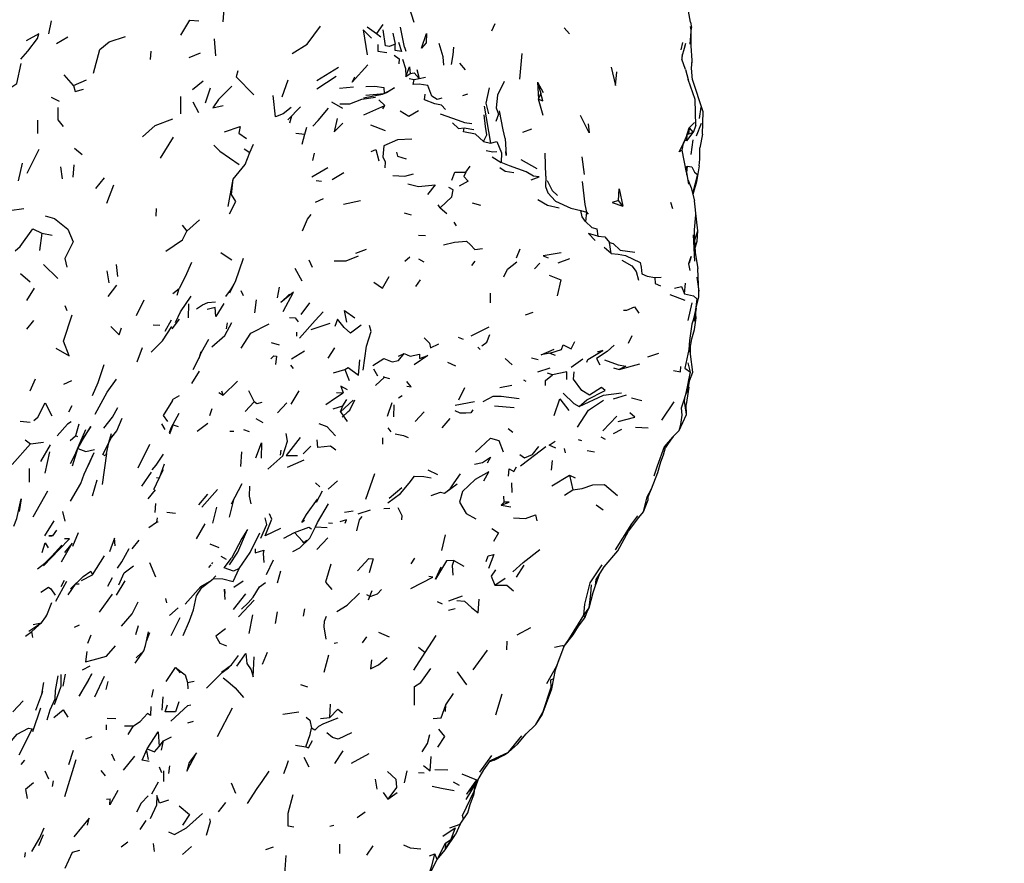
# Model space of a CAD drawing. Units: millimetres. Extents: x 50 to 1253, y 45 to 1017.
# Drawn here: x 501 to 567, y 823 to 879 of the extents above; entities that cross this region are included whole.
import ezdxf

# ---------------------------------------------------------------- set-up
doc = ezdxf.new("R2010")
doc.units = ezdxf.units.MM
doc.layers.add('COTA', color=1, linetype='Continuous')
doc.layers.add('RUBINETTOS', color=2, linetype='Continuous')
doc.styles.get("Standard").update_dxf_attribs({"font": 'arial.ttf'})
doc.dimstyles.new('Milímetros', dxfattribs={"dimtxt": 11, "dimasz": 5, "dimexe": 3, "dimexo": 10, "dimgap": 3, "dimtad": 1, "dimtxsty": 'Standard', "dimblk": 'DOT', "dimcen": 2.5, "dimadec": 0, "dimazin": 0, "dimtfac": 1, "dimtmove": 0, "dimatfit": 3, "dimldrblk": 'DOT', "dimfxl": 0, "dimarcsym": 0})

# ---------------------------------------------------------------- blocks, each defined once
blk = doc.blocks.new('_Dot')
at = {"color": 0, "linetype": 'ByBlock', "lineweight": -2}
blk.add_line((-0.5, 0), (-1, 0), dxfattribs=at)
at = {"color": 0, "linetype": 'ByBlock', "const_width": 0.5}
blk.add_lwpolyline([(-0.25, 0, 1), (0.25, 0, 1)], format="xyb", close=True, dxfattribs=at)
blk = doc.blocks.new('*D73')
at = {"layer": 'COTA', "color": 0, "lineweight": -2}
for p, q in [((60.879, 905.749), (60.879, 1003.626)), ((545.816, 880.276), (545.816, 1003.626)), ((65.879, 1000.626), (540.816, 1000.626))]:
    blk.add_line(p, q, dxfattribs=at)
at = {"layer": 'Defpoints', "color": 0}
for p in [(545.816, 1000.626), (60.879, 895.749), (545.816, 870.276)]:
    blk.add_point(p, dxfattribs=at)
at = {"layer": 'COTA', "color": 0, "lineweight": -2, "xscale": 5, "yscale": 5, "zscale": 5, "rotation": 180}
blk.add_blockref('_Dot', (60.879, 1000.626), dxfattribs=at)
at = {"layer": 'COTA', "color": 0, "lineweight": -2, "xscale": 5, "yscale": 5, "zscale": 5}
blk.add_blockref('_Dot', (545.816, 1000.626), dxfattribs=at)
at = {"layer": 'COTA', "color": 0, "insert": (303.347, 1009.242), "char_height": 11, "attachment_point": 5}
blk.add_mtext('480', dxfattribs=at)
blk = doc.blocks.new('*D74')
at = {"layer": 'COTA', "color": 0, "lineweight": -2}
for p, q in [((523.342, 948.798), (631.847, 948.798)), ((628.847, 758.949), (628.847, 943.798)), ((488.247, 753.949), (631.847, 753.949))]:
    blk.add_line(p, q, dxfattribs=at)
at = {"layer": 'Defpoints', "color": 0}
for p in [(513.342, 948.798), (628.847, 948.798), (478.247, 753.949)]:
    blk.add_point(p, dxfattribs=at)
at = {"layer": 'COTA', "color": 0, "lineweight": -2, "xscale": 5, "yscale": 5, "zscale": 5}
for p, rotation in [((628.847, 948.798), 90), ((628.847, 753.949), 270)]:
    blk.add_blockref('_Dot', p, dxfattribs=dict(at, rotation=rotation))
at = {"layer": 'COTA', "color": 0, "insert": (620.231, 851.373), "char_height": 11, "attachment_point": 5, "rotation": 90}
blk.add_mtext('200', dxfattribs=at)

msp = doc.modelspace()

# ---------------------------------------------------------------- linework, layer by layer
at = {"layer": 'RUBINETTOS'}
for p, q in [((514.842, 880.228), (514.766, 879.076)), ((527.073, 880.154), (527.412, 879.068)), ((545.767, 879.067), (545.492, 880.524)), ((503.372, 879.154), (503.199, 878.284)), ((524.321, 878.755), (524.95, 878.303)), ((525.359, 878.908), (524.95, 878.303)), ((526.79, 877.406), (526.531, 878.718)), ((532.594, 878.475), (532.803, 878.981)), ((537.381, 878.684), (537.741, 878.291)), ((545.742, 877.601), (545.821, 878.695)), ((545.802, 878.559), (545.752, 878.763)), ((545.767, 879.067), (545.821, 878.695)), ((503.717, 877.647), (504.469, 878.086)), ((524.95, 878.303), (525.227, 878.089)), ((526.027, 878.333), (526.178, 877.606)), ((514.186, 877.949), (514.261, 876.825)), ((526.79, 877.406), (526.892, 877.132)), ((545.136, 877.216), (545.257, 877.72)), ((545.36, 877.342), (545.453, 877.673)), ((509.961, 876.594), (510.011, 877.145)), ((512.53, 876.719), (513.28, 877.027)), ((534.442, 875.272), (534.604, 876.987)), ((545.21, 876.946), (545.192, 876.602)), ((545.203, 876.814), (545.36, 877.342)), ((520.987, 875.18), (522.433, 876.085)), ((530.441, 876.329), (530.816, 875.895)), ((545.424, 875.917), (545.192, 876.602)), ((504.846, 874.863), (504.246, 875.576)), ((520.984, 874.635), (522.277, 875.483)), ((526.897, 875.463), (527.182, 875.655)), ((527.628, 875.926), (527.765, 875.323)), ((527.765, 875.323), (528.193, 875.41)), ((545.424, 875.917), (545.615, 875.252)), ((504.846, 874.863), (505.716, 875.231)), ((513.448, 875.156), (512.742, 874.573)), ((519.061, 875.208), (518.678, 874.086)), ((522.489, 874.691), (523.42, 874.779)), ((527.115, 875.327), (527.433, 875.265)), ((527.433, 875.265), (527.765, 875.323)), ((535.622, 875.072), (535.689, 873.958)), ((535.622, 875.072), (535.844, 874.326)), ((535.622, 875.072), (536.001, 874.4)), ((511.958, 874.137), (511.952, 872.977)), ((513.616, 873.712), (513.927, 874.705)), ((524.073, 874.049), (525.337, 874.288)), ((524.239, 874.219), (525.445, 874.331)), ((525.445, 874.331), (526.132, 874.715)), ((530.664, 874.199), (531.004, 874.308)), ((535.689, 873.958), (535.844, 874.326)), ((503.382, 874.078), (503.91, 873.815)), ((512.769, 873.765), (513.134, 873.058)), ((521.958, 873.778), (522.681, 873.363)), ((524.105, 872.913), (525.489, 873.541)), ((525.489, 873.541), (525.098, 873.911)), ((525.372, 873.322), (525.489, 873.541)), ((532.083, 873.488), (532.494, 871.038)), ((535.996, 872.87), (535.689, 873.958)), ((519.07, 872.575), (519.897, 873.441)), ((519.308, 872.824), (519.186, 872.365)), ((533.03, 872.931), (533.03, 872.949)), ((546.359, 872.68), (546.468, 873.417)), ((502.478, 872.558), (502.473, 871.686)), ((524.535, 872.26), (525.524, 871.884)), ((545.671, 872.051), (546.034, 872.403)), ((546.126, 872.202), (545.949, 871.741)), ((546.475, 872.333), (546.139, 871.497)), ((519.586, 871.697), (520.201, 871.63)), ((520.005, 870.979), (520.201, 871.63)), ((520.201, 871.63), (520.332, 872.086)), ((530.752, 872.054), (531.406, 871.939)), ((534.652, 871.774), (535.243, 871.99)), ((545.515, 871.194), (545.949, 871.741)), ((545.515, 871.194), (545.534, 871.585)), ((545.517, 871.565), (545.658, 871.736)), ((545.949, 871.741), (545.555, 871.611)), ((545.671, 872.051), (545.658, 871.736)), ((545.671, 872.051), (545.949, 871.741)), ((546.568, 871.624), (546.373, 870.731)), ((510.62, 870.049), (511.486, 871.422)), ((516.536, 870.419), (516.78, 870.97)), ((532.028, 871.149), (532.494, 871.038)), ((545.291, 870.981), (545.49, 871.478)), ((545.515, 871.194), (545.387, 871.222)), ((545.816, 870.276), (545.93, 871.252)), ((501.788, 869.035), (502.587, 870.626)), ((504.912, 870.7), (505.42, 870.285)), ((516.167, 870.655), (516.536, 870.419)), ((520.73, 869.885), (520.839, 870.376)), ((536.177, 868.842), (536.127, 870.365)), ((501.199, 868.528), (501.482, 869.715)), ((504.881, 869.596), (504.803, 868.79)), ((532.606, 870.118), (533.22, 869.746)), ((534.517, 869.942), (535.564, 869.359)), ((538.724, 868.964), (538.58, 870.138)), ((504.118, 868.67), (504.015, 869.463)), ((520.647, 868.795), (521.719, 869.431)), ((521.994, 868.627), (522.771, 869.092)), ((530.862, 869.103), (531.152, 869.507)), ((545.442, 869.363), (545.549, 869.52)), ((545.492, 869.099), (545.64, 868.323)), ((545.549, 869.52), (545.497, 869.069)), ((545.527, 868.913), (545.549, 869.52)), ((506.333, 868.025), (506.904, 868.73)), ((507.06, 867.06), (507.526, 868.266)), ((515.112, 866.835), (515.446, 868.646)), ((520.95, 868.553), (521.304, 868.509)), ((545.887, 867.768), (545.906, 867.752)), ((545.906, 867.752), (545.902, 867.712)), ((520.907, 867.116), (521.44, 867.368)), ((522.766, 866.984), (523.887, 867.242)), ((529.154, 866.747), (529.026, 866.941)), ((531.287, 867.077), (531.839, 866.92)), ((541.273, 866.852), (540.988, 867.241)), ((544.599, 866.683), (544.464, 867.095)), ((546.149, 865.998), (546.034, 867.207)), ((500.601, 866.568), (501.572, 866.707)), ((510.329, 866.702), (510.316, 866.196)), ((526.772, 866.414), (527.242, 866.291)), ((529.154, 866.747), (529.606, 866.38)), ((538.499, 866.578), (538.869, 866.448)), ((538.869, 866.448), (538.795, 865.844)), ((538.869, 866.448), (538.972, 866.331)), ((512.362, 865.192), (513.212, 865.959)), ((530.062, 865.788), (530.229, 865.561)), ((502.756, 865.076), (502.596, 863.921)), ((502.756, 865.076), (503.446, 864.931)), ((512.052, 865.591), (512.362, 865.192)), ((527.731, 864.943), (528.189, 864.913)), ((540.493, 863.707), (540.386, 864.443)), ((546.058, 863.211), (545.97, 864.953)), ((523.573, 863.744), (524.282, 864.001)), ((534.225, 863.43), (534.465, 864.024)), ((540.493, 863.707), (540.042, 864.116)), ((520.699, 862.779), (520.469, 863.268)), ((526.816, 863.217), (527.154, 863.506)), ((528.106, 863.137), (527.746, 863.352)), ((531.255, 862.918), (531.48, 863.21)), ((535.427, 862.707), (535.762, 863.075)), ((536.978, 863.104), (537.766, 863.382)), ((501.341, 862.385), (501.977, 861.841)), ((502.872, 862.989), (503.809, 862.052)), ((507.213, 861.771), (507.096, 862.576)), ((507.694, 862.979), (507.782, 862.182)), ((519.527, 862.743), (519.996, 861.913)), ((515.215, 861.1), (515.589, 861.863)), ((527.556, 861.532), (527.851, 861.979)), ((543.402, 862.126), (543.821, 862.138)), ((545.367, 861.042), (545.42, 861.759)), ((546.177, 862.141), (546.315, 861.22)), ((501.762, 860.593), (502.26, 861.416)), ((507.148, 860.87), (507.726, 861.613)), ((511.43, 861.069), (511.87, 861.402)), ((511.725, 860.945), (511.87, 861.402)), ((514.965, 860.86), (515.268, 861.293)), ((515.956, 861.259), (516.105, 860.933)), ((518.386, 860.782), (518.509, 861.484)), ((532.486, 861.09), (532.481, 860.456)), ((509.024, 859.606), (509.546, 860.652)), ((516.885, 859.793), (516.978, 860.642)), ((519.945, 859.667), (520.524, 860.447)), ((544.384, 861.004), (545.38, 860.633)), ((545.603, 859.269), (545.871, 860.443)), ((504.282, 860.274), (504.417, 859.93)), ((512.484, 860.381), (512.449, 859.455)), ((534.821, 859.644), (535.336, 859.832)), ((501.756, 858.71), (502.218, 859.269)), ((504.2, 857.902), (504.77, 859.64)), ((510.941, 858.577), (511.363, 859.328)), ((511.4, 858.711), (511.875, 859.366)), ((515.007, 858.72), (515.064, 859.111)), ((520.608, 858.68), (521.861, 859.103)), ((510.127, 858.983), (510.587, 858.968)), ((519.662, 858.237), (519.659, 858.496)), ((531.231, 858.25), (532.403, 858.852)), ((545.855, 858.059), (546.019, 858.671)), ((517.967, 857.824), (518.484, 857.667)), ((530.36, 858.172), (530.696, 858.028)), ((541.654, 857.781), (541.894, 858.281)), ((545.696, 857.177), (545.855, 858.059)), ((509.067, 856.537), (509.427, 857.489)), ((513.292, 857.193), (513.17, 856.754)), ((519.306, 856.74), (520.166, 857.271)), ((521.742, 856.768), (522.176, 857.461)), ((531.652, 857.511), (531.808, 857.358)), ((526.392, 856.906), (526.771, 857.084)), ((529.642, 856.511), (530.187, 856.277)), ((533.464, 856.744), (533.943, 856.327)), ((535.21, 856.789), (535.673, 856.697)), ((536.441, 857.118), (536.796, 856.98)), ((537.843, 856.182), (538.629, 856.739)), ((542.944, 856.865), (543.661, 857.097)), ((545.758, 855.85), (545.614, 856.475)), ((512.692, 855.094), (513.213, 855.91)), ((519.245, 856.321), (519.417, 856.099)), ((522.087, 855.81), (522.834, 856.015)), ((522.834, 856.015), (523.141, 855.285)), ((524.749, 856.068), (525.007, 855.614)), ((535.634, 855.877), (536.459, 856.143)), ((540.667, 856.144), (541.037, 856.014)), ((541.037, 856.014), (542.404, 856.41)), ((501.979, 854.608), (502.333, 855.41)), ((504.222, 855.046), (504.742, 855.286)), ((514.772, 854.328), (515.738, 855.248)), ((524.88, 854.953), (525.475, 855.523)), ((525.38, 855.56), (525.475, 855.523)), ((525.475, 855.523), (525.807, 855.43)), ((534.871, 855.219), (534.703, 855.324)), ((536.609, 855.665), (536.292, 855.791)), ((545.608, 854.699), (545.728, 855.384)), ((514.772, 854.328), (514.686, 854.593)), ((516.456, 854.634), (516.831, 853.885)), ((519.279, 853.72), (519.809, 854.602)), ((530.412, 854.011), (530.8, 854.827)), ((533.13, 854.82), (533.914, 854.993)), ((545.455, 854.365), (545.608, 854.699)), ((545.642, 854.85), (545.476, 853.709)), ((545.639, 854.874), (545.642, 854.85)), ((514.49, 854.499), (514.772, 854.328)), ((516.227, 853.235), (516.831, 853.885)), ((522.294, 854.5), (522.724, 854.485)), ((522.549, 853.214), (523.403, 853.996)), ((522.719, 853.617), (522.986, 854.024)), ((526.409, 854.135), (526.635, 854.303)), ((530.161, 853.651), (531.432, 853.907)), ((540.655, 854.076), (541.521, 854.347)), ((541.853, 854.146), (542.539, 853.969)), ((543.87, 852.67), (544.672, 853.869)), ((545.366, 853.917), (545.38, 854.119)), ((545.504, 853.036), (545.366, 853.917)), ((504.753, 853.615), (504.514, 853.184)), ((513.894, 852.972), (514.059, 853.446)), ((518.379, 853.156), (519.007, 853.823)), ((522.075, 853.407), (522.719, 853.617)), ((522.549, 853.214), (522.719, 853.617)), ((522.549, 853.214), (523.002, 852.572)), ((522.666, 852.862), (523.057, 853.231)), ((525.684, 852.93), (525.984, 853.839)), ((526.102, 852.886), (526.116, 853.68)), ((527.501, 852.576), (528.093, 853.223)), ((532.767, 853.619), (534.078, 853.499)), ((501.323, 852.587), (501.978, 852.534)), ((511.33, 852.155), (511.855, 853.133)), ((516.936, 852.785), (517.403, 852.513)), ((529.3, 852.146), (529.829, 852.771)), ((539.949, 851.96), (540.867, 852.921)), ((505.217, 852.405), (504.997, 851.634)), ((510.925, 852.049), (510.703, 852.414)), ((511.221, 851.853), (511.33, 852.155)), ((511.237, 851.764), (511.465, 852.365)), ((511.465, 852.365), (511.453, 852.385)), ((511.465, 852.365), (511.798, 852.236)), ((513.056, 851.929), (513.754, 852.462)), ((515.209, 851.944), (515.488, 851.93)), ((516.119, 852.038), (516.491, 851.906)), ((525.92, 851.888), (525.721, 852.15)), ((533.667, 852.115), (533.99, 851.869)), ((540.651, 851.775), (541.203, 852.066)), ((542.122, 852.201), (542.949, 852.166)), ((501.659, 851.36), (502.011, 851.097)), ((504.643, 851.319), (504.997, 851.634)), ((505.134, 851.566), (504.997, 851.634)), ((507.175, 851.112), (507.366, 851.774)), ((525.371, 851.062), (525.359, 851.495)), ((538.309, 851.391), (538.538, 851.306)), ((539.812, 851.556), (540.102, 851.403)), ((544.103, 850.845), (544.635, 851.588)), ((544.577, 851.527), (544.103, 850.845)), ((500.791, 849.734), (502.011, 851.097)), ((502.011, 851.097), (502.874, 851.208)), ((502.687, 849.925), (503.333, 851.027)), ((504.781, 849.636), (505.138, 850.777)), ((507.05, 850.456), (507.196, 851.154)), ((509.135, 849.507), (509.918, 851.071)), ((518.602, 850.685), (518.564, 850.336)), ((520.079, 850.432), (520.59, 850.932)), ((537.481, 850.508), (537.413, 850.79)), ((538.908, 850.647), (539.395, 850.566)), ((502.976, 849.143), (503.292, 850.574)), ((505.852, 849.688), (506.236, 850.528)), ((507.05, 850.456), (506.758, 848.389)), ((515.956, 849.583), (516.023, 850.558)), ((519.054, 849.545), (520.145, 850.032)), ((536.596, 849.982), (536.526, 849.34)), ((501.918, 849.457), (501.92, 848.563)), ((528.34, 849.37), (528.986, 849.058)), ((506.11, 847.641), (506.425, 848.702)), ((509.38, 848.288), (510.031, 849.209)), ((524.819, 849.1), (524.204, 847.406)), ((536.568, 848.319), (537.736, 849.008)), ((537.736, 849.008), (537.969, 848.044)), ((537.736, 849.008), (538.108, 848.844)), ((509.8, 847.438), (510.294, 848.039)), ((514.391, 848.062), (513.356, 846.892)), ((515.332, 847.113), (516.043, 848.457)), ((521.179, 848.239), (520.9, 848.51)), ((521.738, 848.084), (522.351, 848.64)), ((525.791, 847.482), (526.615, 848.198)), ((529.459, 847.828), (530.282, 848.446)), ((533.934, 847.859), (533.914, 848.517)), ((537.404, 847.701), (537.969, 848.044)), ((502.179, 846.246), (503.162, 847.978)), ((513.162, 847.052), (513.757, 847.758)), ((515.197, 846.222), (515.477, 847.388)), ((520.311, 846.409), (521.036, 847.417)), ((520.974, 847.222), (521.355, 847.972)), ((533.418, 847.23), (533.395, 847.627)), ((510.288, 847.147), (510.24, 846.548)), ((514.092, 845.841), (514.359, 846.898)), ((523.737, 846.449), (524.55, 846.709)), ((525.432, 846.806), (525.838, 846.818)), ((533.215, 847.029), (533.418, 847.23)), ((533.215, 847.029), (533.855, 846.925)), ((539.515, 847.058), (539.962, 846.713)), ((504.309, 845.957), (504.147, 846.596)), ((510.407, 846.193), (510.359, 845.905)), ((511.04, 846.558), (511.619, 846.495)), ((522.822, 846.567), (523.402, 846.641)), ((502.96, 844.992), (503.579, 845.989)), ((509.855, 845.541), (510.359, 845.905)), ((510.472, 845.891), (510.359, 845.905)), ((513, 844.785), (513.595, 845.78)), ((520.909, 845.58), (521.666, 845.549)), ((521.764, 845.849), (522.031, 845.844)), ((503.454, 844.997), (503.46, 845.003)), ((504.802, 844.298), (505.186, 845.205)), ((518.797, 844.842), (519.509, 845.223)), ((520.998, 844.084), (521.714, 844.871)), ((529.285, 844.024), (529.521, 845.062)), ((508.739, 844.137), (509.209, 844.71)), ((513.895, 844.455), (514.487, 844.225)), ((514.62, 843.65), (514.979, 843.437)), ((514.843, 842.869), (515.337, 843.522)), ((527.247, 843.146), (527.475, 843.514)), ((509.896, 843.23), (510.283, 842.266)), ((513.821, 842.883), (513.974, 843.077)), ((514.027, 843.144), (514.086, 843.219)), ((517.657, 842.433), (518.104, 843.402)), ((530.077, 843.368), (530.737, 842.971)), ((534.227, 842.242), (534.731, 843.051)), ((507.123, 841.656), (507.442, 842.225)), ((518.381, 841.868), (518.606, 842.673)), ((532.791, 841.718), (533.464, 842.191)), ((539.458, 841.709), (539.755, 842.506)), ((503.693, 840.667), (504.409, 841.98)), ((504.042, 841.631), (504.254, 842.062)), ((504.966, 841.779), (504.476, 841.082)), ((505.225, 841.78), (504.975, 841.788)), ((507.713, 841.066), (508.28, 842)), ((512.269, 840.461), (513.305, 841.638)), ((513.305, 841.638), (514.019, 842.063)), ((515.489, 841.597), (516.103, 841.999)), ((539.301, 841.239), (539.458, 841.709)), ((539.458, 841.709), (539.498, 842.104)), ((506.572, 839.935), (507.447, 841.117)), ((511.042, 840.55), (510.979, 840.827)), ((515.471, 840.11), (516.282, 841.152)), ((516.442, 840.54), (516.76, 840.929)), ((524.406, 840.758), (524.646, 841.378)), ((529.748, 840.684), (530.648, 841.004)), ((539.043, 840.227), (539.301, 841.239)), ((511.226, 839.719), (511.796, 840.216)), ((515.804, 839.611), (516.822, 840.724)), ((516.002, 840.12), (516.442, 840.54)), ((528.969, 840.64), (529.302, 840.482)), ((529.728, 840.058), (530.153, 840.18)), ((538.684, 839.742), (539.043, 840.227)), ((538.963, 840.072), (539.043, 840.227)), ((511.327, 838.38), (511.931, 839.577)), ((516.717, 839.751), (516.486, 838.506)), ((518.246, 839.183), (518.382, 839.944)), ((520.099, 839.662), (520.196, 840.141)), ((538.684, 839.742), (538.963, 840.072)), ((538.684, 839.742), (538.765, 839.566)), ((538.765, 839.566), (538.963, 840.072)), ((501.896, 838.676), (502.221, 838.887)), ((502.221, 838.887), (502.727, 839.216)), ((504.911, 838.927), (505.26, 839.081)), ((508.995, 838.442), (509.163, 839.055)), ((534.269, 838.431), (535.168, 838.91)), ((501.665, 838.333), (502.097, 838.655)), ((502.153, 838.249), (502.097, 838.655)), ((506.01, 838.41), (505.776, 837.858)), ((509.69, 838.01), (509.907, 838.574)), ((524.016, 837.906), (524.296, 838.294)), ((525.081, 838.594), (525.794, 838.284)), ((528.161, 837.267), (528.893, 838.391)), ((522.127, 837.876), (522.362, 837.915)), ((527.739, 837.607), (528.161, 837.267)), ((533.594, 838.009), (533.552, 837.437)), ((536.89, 836.366), (537.391, 837.672)), ((508.936, 836.55), (509.512, 837.365)), ((509.001, 836.908), (509.372, 837.224)), ((517.375, 836.48), (517.706, 837.285)), ((521.471, 835.946), (521.79, 837.095)), ((527.417, 836.093), (528.161, 837.267)), ((532.282, 837.4), (531.32, 836.114)), ((536.818, 836.107), (537.101, 836.916)), ((505.457, 836.102), (505.96, 836.368)), ((511.006, 835.325), (511.627, 836.252)), ((511.627, 836.252), (511.916, 835.898)), ((515.134, 836.24), (515.339, 836.444)), ((504.028, 835.028), (504.027, 835.805)), ((504.169, 835.014), (504.318, 835.815)), ((506.275, 834.308), (506.919, 835.696)), ((536.697, 835.534), (536.818, 836.107)), ((507.02, 834.806), (507.151, 835.333)), ((512.407, 835.268), (512.846, 835.361)), ((512.407, 835.268), (512.429, 834.846)), ((519.913, 835.129), (520.367, 834.973)), ((536.575, 834.856), (536.697, 835.534)), ((502.765, 834.489), (502.831, 834.699)), ((510.039, 834.293), (510.169, 834.801)), ((510.743, 833.432), (510.796, 834.32)), ((529.541, 833.787), (530.047, 834.546)), ((533.249, 834.488), (532.84, 833.097)), ((500.832, 833.325), (501.509, 834.057)), ((521.857, 832.955), (521.898, 833.833)), ((529.514, 833.347), (529.541, 833.787)), ((502.163, 832.024), (502.684, 833.595)), ((514.405, 831.694), (515.393, 833.578)), ((518.744, 833.163), (519.805, 833.315)), ((507.04, 832.124), (507.05, 832.464)), ((507.096, 832.906), (507.668, 832.876)), ((508.239, 832.391), (508.84, 832.396)), ((508.473, 831.813), (508.84, 832.396)), ((512.439, 832.601), (512.812, 832.694)), ((521.221, 832.88), (521.857, 832.955)), ((505.669, 831.538), (506.103, 831.675)), ((510.829, 831.389), (511.36, 831.672)), ((533.685, 830.649), (534.58, 831.728)), ((534.298, 831.17), (534.875, 831.861)), ((510.535, 831.014), (510.829, 831.389)), ((510.691, 830.782), (510.829, 831.389)), ((519.571, 831.118), (520.262, 830.992)), ((533.685, 830.649), (534.298, 831.17)), ((504.555, 829.821), (504.854, 830.789)), ((507.364, 830.544), (507.581, 830.084)), ((508.173, 829.459), (508.913, 830.39)), ((509.82, 830.168), (509.724, 830.728)), ((522.174, 829.902), (522.733, 830.742)), ((523.291, 829.916), (524.461, 830.56)), ((531.794, 829.316), (532.592, 830.417)), ((532.506, 830.086), (533.685, 830.649)), ((532.738, 830.109), (533.425, 830.474)), ((533.425, 830.474), (533.685, 830.649)), ((501.392, 829.837), (501.621, 830.126)), ((504.276, 827.716), (505.035, 830.153)), ((511.212, 829.747), (511.164, 829.228)), ((520.136, 830.324), (520.458, 829.669)), ((532.738, 830.109), (532.441, 829.999)), ((502.95, 829.403), (503.187, 828.876)), ((506.656, 829.441), (506.947, 829.077)), ((510.54, 829.682), (510.688, 829.295)), ((510.852, 828.711), (510.839, 829.398)), ((526.797, 828.612), (526.977, 829.405)), ((527.737, 829.294), (528.102, 829.279)), ((528.82, 829.497), (529.682, 829.466)), ((531.515, 828.524), (531.813, 829.059)), ((503.517, 828.735), (503.441, 828.374)), ((510.044, 827.873), (510.488, 828.681)), ((515.609, 827.905), (515.325, 828.585)), ((524.98, 828.191), (524.871, 828.863)), ((530.027, 828.68), (530.425, 828.452)), ((530.879, 827.501), (531.515, 828.524)), ((531.415, 828.054), (531.677, 828.815)), ((531.415, 828.054), (531.515, 828.524)), ((525.384, 827.965), (525.697, 827.532)), ((525.697, 827.532), (526.305, 827.965)), ((531.147, 827.175), (531.367, 827.77)), ((531.415, 828.054), (531.367, 827.77)), ((507.052, 827.535), (507.286, 827.541)), ((514.476, 826.683), (514.964, 827.316)), ((523.671, 826.314), (524.182, 826.691)), ((509.272, 825.514), (509.671, 826.109)), ((521.845, 825.734), (522.11, 825.806)), ((529.805, 825.621), (530.489, 825.877)), ((530.489, 825.877), (530.173, 825.177)), ((502.564, 824.465), (502.861, 825.186)), ((529.496, 824.174), (530.173, 825.177)), ((529.873, 824.844), (530.173, 825.177)), ((508.018, 824.373), (508.45, 824.694)), ((510.216, 824.061), (510.158, 824.588)), ((522.509, 823.917), (522.521, 824.54)), ((528.972, 823.529), (529.528, 824.603)), ((529.496, 824.174), (529.873, 824.844)), ((529.528, 824.603), (529.496, 824.174)), ((529.528, 824.603), (529.873, 824.844)), ((501.632, 823.674), (501.675, 824.001)), ((512.079, 823.869), (512.672, 824.387)), ((517.617, 824.201), (518.11, 824.359)), ((524.303, 823.822), (524.717, 824.44)), ((528.448, 823.778), (528.803, 823.9)), ((528.972, 823.529), (528.803, 823.9)), ((528.972, 823.529), (529.496, 824.174)), ((518.857, 822.556), (518.952, 823.791)), ((528.343, 822.316), (528.972, 823.529))]:
    msp.add_line(p, q, dxfattribs=at)
at = {"layer": 'RUBINETTOS', "flags": 128}
for points in [[(511.965, 878.202), (512.575, 879.196), (513.165, 879.147)], [(519.359, 876.985), (520.355, 877.605), (521.225, 878.794)], [(501.363, 876.612), (501.831, 877.146), (502.467, 877.967), (502.564, 878.284), (501.725, 877.814)], [(506.175, 875.673), (506.603, 877.249), (507.209, 877.764), (508.308, 878.101)], [(524.61, 877.989), (524.051, 878.544), (524.33, 876.893)], [(526.178, 877.606), (525.799, 877.449), (525.534, 877.481), (525.395, 878.54)], [(527.921, 877.33), (528.252, 878.309), (528.235, 877.684), (527.921, 877.33)], [(545.822, 875.998), (545.877, 876.481), (545.878, 876.517), (545.804, 877.487), (545.803, 878.442)], [(525.031, 877.588), (525.023, 877.144), (525.634, 877.048)], [(526.41, 877.743), (526.612, 877.106), (526.19, 877.189), (526.178, 877.606)], [(529.408, 876.218), (529.369, 876.752), (529.095, 877.637)], [(529.912, 876.244), (530.032, 876.892), (530.072, 877.397)], [(526.118, 876.873), (526.456, 876.626), (526.429, 876.305)], [(500.113, 874.319), (501.095, 874.984), (501.384, 876.307)], [(524.366, 876.231), (523.336, 875.079), (523.51, 875.424)], [(526.677, 876.611), (526.864, 875.994), (526.897, 875.463)], [(526.897, 875.463), (527.13, 876.088), (527.182, 875.655)], [(540.511, 876.075), (540.781, 874.851), (540.876, 875.77)], [(545.893, 875.235), (545.822, 875.998), (545.878, 876.517)], [(515.755, 875.84), (515.638, 875.441), (516.804, 874.232)], [(527.182, 875.655), (527.443, 875.704), (527.765, 875.323)], [(504.846, 874.863), (504.958, 874.47), (505.521, 874.615)], [(515.353, 874.809), (514.472, 873.925), (514.082, 873.376), (514.784, 873.54)], [(524.247, 874.801), (524.836, 874.825), (525.427, 874.736), (525.445, 874.331)], [(529.269, 874.023), (528.974, 873.926), (528.615, 874.144), (528.352, 874.858), (527.768, 874.947), (527.382, 874.927), (527.433, 875.265)], [(533.409, 875.124), (532.961, 874.215), (532.886, 873.385)], [(546.126, 872.202), (546.066, 873.931), (545.615, 875.252)], [(546.568, 871.624), (546.596, 873.104), (545.891, 875.259)], [(519.294, 873.39), (518.757, 872.986), (518.237, 872.775), (518.103, 874.195)], [(526.132, 874.715), (525.608, 874.365), (525.337, 874.288), (525.445, 874.331)], [(529.523, 873.27), (529.244, 873.563), (528.803, 873.652), (528.121, 873.9), (528.172, 874.275)], [(532.421, 874.713), (532.194, 873.683), (532.375, 872.977)], [(535.689, 873.958), (535.98, 873.831), (535.844, 874.326)], [(522.523, 873.652), (523.183, 873.643), (523.981, 873.949), (524.879, 874.076)], [(504.182, 872.138), (503.833, 872.585), (503.843, 873.396)], [(520.724, 872.168), (521.083, 872.537), (521.771, 873.352)], [(526.518, 873.187), (527.093, 872.832), (527.72, 873.19)], [(529.168, 872.989), (530.368, 872.553), (530.788, 872.413), (531.258, 872.345)], [(532.028, 871.149), (532.268, 871.596), (532.165, 872.132), (532.072, 872.913)], [(532.886, 873.385), (533.03, 872.949), (532.856, 872.469)], [(533.478, 871.349), (533.347, 871.908), (533.095, 873.189)], [(538.979, 872.313), (539.034, 871.725), (538.477, 872.866)], [(509.42, 871.461), (510.273, 872.197), (511.43, 872.64)], [(514.869, 871.792), (515.909, 872.149), (515.813, 871.689), (516.314, 871.339)], [(522.34, 872.66), (522.128, 871.784), (522.713, 872.355)], [(529.992, 872.378), (530.388, 872.016), (530.752, 872.054)], [(532.028, 871.149), (531.505, 871.632), (530.722, 871.789), (530.752, 872.054)], [(545.217, 870.566), (545.003, 870.452), (545.301, 871.037), (545.49, 871.478), (545.671, 872.051)], [(514.158, 870.91), (514.553, 870.515), (515.828, 869.626)], [(527.282, 871.296), (526.339, 871.249), (525.434, 870.866), (525.353, 870.127), (525.513, 869.805), (525.49, 869.402)], [(532.494, 871.038), (532.922, 871.135), (533.241, 870.39), (533.22, 869.746)], [(533.478, 871.349), (533.535, 870.221), (533.515, 870.491)], [(545.492, 869.099), (545.217, 870.566), (545.301, 871.037)], [(515.446, 868.646), (516.238, 869.614), (516.536, 870.419)], [(524.598, 870.471), (524.91, 870.611), (525.102, 869.867)], [(526.271, 870.44), (526.333, 870.168), (526.907, 870.005)], [(532.216, 870.549), (532.666, 870.467), (532.922, 870.481)], [(546.33, 869.533), (546.37, 869.973), (546.374, 870.736)], [(535.194, 868.603), (535.735, 868.803), (535.344, 868.854), (534.864, 869.138), (533.761, 869.53), (533.22, 869.746)], [(546.33, 869.533), (546.17, 868.48), (545.924, 867.628)], [(526.035, 868.882), (526.813, 868.846), (527.401, 869.005)], [(529.929, 868.576), (530.128, 869.117), (530.862, 869.103)], [(530.862, 869.103), (530.734, 868.822), (531.03, 868.511), (530.422, 868.175)], [(534.05, 869.06), (533.484, 869.145), (533.126, 869.4)], [(545.549, 869.52), (545.854, 869.475), (546.033, 869.116), (546.231, 868.966), (545.906, 867.752)], [(515.206, 866.357), (515.62, 867.174), (515.321, 867.638), (515.446, 868.646)], [(527.018, 868.331), (527.739, 868.163), (528.832, 868.266), (528.314, 867.63)], [(536.177, 868.842), (536.155, 868.15), (536.299, 867.74), (536.808, 867.18), (537.82, 866.733), (538.499, 866.578)], [(536.267, 868.569), (536.59, 867.898), (536.948, 867.56)], [(538.57, 868.493), (538.766, 866.964), (538.869, 866.448)], [(545.582, 868.628), (545.809, 868.066), (546.034, 867.207)], [(529.154, 866.747), (529.947, 867.482), (530.024, 867.933), (529.75, 868.101)], [(540.988, 867.241), (541.027, 868.003), (541.273, 866.852)], [(537.05, 866.72), (536.29, 866.89), (535.64, 867.272)], [(540.988, 867.241), (540.57, 867.092), (541.273, 866.852)], [(520.03, 865.213), (520.375, 865.997), (520.62, 866.295)], [(538.795, 865.844), (538.572, 866.139), (538.499, 866.578)], [(546.023, 864.687), (546.034, 865.281), (546.121, 866.288)], [(502.979, 866.22), (503.602, 866.042), (504.47, 865.325), (504.824, 864.492), (504.286, 863.378), (504.411, 862.805)], [(538.795, 865.844), (539.221, 865.434), (539.55, 865.346), (539.608, 864.876)], [(546.058, 864.01), (546.2, 864.539), (546.23, 864.864), (546.244, 865.23), (546.149, 865.998)], [(500.98, 863.89), (501.316, 864.189), (502.154, 865.361), (502.756, 865.076)], [(510.972, 863.862), (512.078, 864.634), (512.362, 865.192)], [(539.608, 864.876), (539.008, 865.036), (539.441, 864.584)], [(546.029, 864.564), (546.1, 864.76), (546.244, 865.23)], [(529.39, 864.291), (530.107, 864.467), (530.904, 864.53), (531.18, 864.298), (531.459, 863.984), (531.967, 864.05)], [(539.608, 864.876), (540.081, 864.827), (540.386, 864.443)], [(540.386, 864.443), (540.641, 864.378), (541.091, 863.943), (542.066, 863.814)], [(546.023, 864.687), (546.071, 863.759), (546.242, 862.712)], [(514.615, 863.777), (515.181, 863.413), (515.354, 863.302)], [(537.187, 863.76), (536.002, 863.556), (536.329, 863.432)], [(540.493, 863.707), (540.96, 863.682), (541.459, 863.584), (542.416, 863.126), (542.487, 862.805), (542.537, 862.368), (542.88, 862.206), (543.402, 862.126)], [(512.683, 863.117), (512.262, 862.164), (511.87, 861.402)], [(515.268, 861.293), (515.589, 861.863), (516.126, 863.402)], [(522.127, 863.225), (522.943, 863.224), (523.755, 863.557)], [(533.377, 862.16), (533.625, 862.673), (534.244, 863.17)], [(541.208, 863.273), (541.865, 862.9), (542.155, 862.533), (542.315, 861.939)], [(545.743, 862.586), (545.661, 863.027), (545.657, 863.063), (545.8, 863.527), (545.681, 863.068)], [(546.096, 859.956), (546.324, 860.819), (546.315, 861.22), (546.293, 861.647), (546.242, 862.712)], [(524.769, 861.823), (525.338, 861.426), (525.784, 862.187)], [(536.397, 862.271), (537.17, 861.973), (536.928, 860.916)], [(543.402, 862.126), (543.417, 861.72), (543.78, 861.566)], [(518.747, 859.878), (519.435, 861.144), (518.612, 860.474), (519.174, 861.01)], [(544.703, 861.422), (545.161, 861.525), (545.367, 861.042)], [(511.615, 859.151), (511.939, 859.852), (512.66, 860.877)], [(513.014, 860.038), (513.408, 860.315), (513.752, 860.459), (514.267, 860.515)], [(514.827, 860.395), (514.286, 859.534), (514.244, 860.141), (513.719, 860.009)], [(545.367, 861.042), (545.965, 860.916), (546.19, 860.712), (546.096, 859.956), (545.949, 859.3), (545.847, 859.031), (545.705, 857.938), (545.644, 857.345), (545.394, 856.106), (545.758, 855.85)], [(519.844, 858.111), (520.877, 859.264), (521.409, 859.857)], [(522.977, 859.174), (522.816, 859.932), (523.5, 859.455)], [(541.317, 859.967), (541.543, 859.954), (542.054, 860.177), (542.347, 859.752)], [(546.133, 860.096), (546.047, 859.525), (546.014, 859.223)], [(546.019, 858.671), (546.139, 859.45), (546.092, 859.826)], [(514.019, 857.534), (514.887, 858.281), (515.35, 859.139)], [(519.166, 859.483), (519.554, 859.455), (519.748, 859.196)], [(523.923, 858.97), (523.209, 858.423), (522.802, 858.812), (522.36, 859.372), (522.172, 858.882)], [(507.328, 858.878), (507.876, 858.326), (508.044, 858.785)], [(510.015, 857.167), (510.755, 857.926), (511.371, 858.879)], [(515.975, 857.446), (516.623, 858.444), (517.833, 859.061)], [(524.053, 855.98), (524.289, 857.565), (524.584, 858.537), (524.479, 858.933)], [(503.677, 857.433), (504.563, 856.924), (504.2, 857.902)], [(512.782, 856.022), (513.17, 856.754), (513.352, 857.165), (513.823, 858.047)], [(528.107, 858.133), (528.455, 857.778), (528.533, 857.472), (529.07, 857.72)], [(531.926, 857.584), (532.253, 857.837), (532.466, 858.344)], [(536.441, 857.118), (537.218, 857.345), (537.33, 857.655), (537.849, 857.395), (538.102, 857.879)], [(536.441, 857.118), (535.857, 857.003), (536.713, 857.375)], [(538.898, 856.501), (538.947, 856.684), (539.949, 857.274), (539.578, 857.172)], [(540.711, 857.649), (540.23, 857.212), (539.52, 856.76), (539.754, 856.335)], [(545.576, 854.996), (545.907, 855.841), (545.753, 857.05), (545.762, 857.541)], [(517.937, 856.733), (518.131, 856.937), (518.324, 856.914), (518.241, 856.346)], [(522.834, 856.015), (523.062, 856.161), (523.74, 855.652), (523.849, 856.667)], [(524.692, 856.297), (525.44, 856.753), (525.972, 856.522), (526.395, 856.618), (526.771, 857.084)], [(526.771, 857.084), (527.186, 856.911), (527.804, 857.046), (527.794, 856.762), (528.346, 856.945), (527.432, 856.324)], [(540.051, 856.663), (540.963, 856.327), (541.474, 856.253), (541.037, 856.014)], [(506.122, 854.297), (506.488, 855.171), (506.896, 856.365)], [(537.567, 855.367), (537.562, 855.864), (536.609, 855.665)], [(538.389, 853.576), (538.899, 854.014), (540.096, 854.632), (539.865, 854.824), (539.057, 854.322), (538.556, 854.641), (538.009, 855.389), (538.046, 855.864)], [(544.625, 855.955), (545.093, 855.874), (545.118, 856.233)], [(545.455, 854.365), (545.576, 854.996), (545.653, 855.346), (545.758, 855.85)], [(506.302, 853.067), (507.088, 854.521), (507.711, 855.382)], [(526.964, 854.924), (527.242, 854.879), (526.96, 855.236)], [(536.154, 854.96), (536.151, 855.287), (536.609, 855.665)], [(523.012, 854.672), (522.57, 854.92), (522.724, 854.485)], [(511.417, 853.979), (510.79, 852.984), (511.08, 852.579)], [(511.855, 854.279), (511.389, 854.004), (511.417, 853.979)], [(517.35, 853.841), (517.019, 853.756), (516.831, 853.885)], [(521.588, 853.7), (522.216, 854.154), (522.724, 854.485)], [(523.064, 853.237), (523.167, 853.335), (523.511, 854.02)], [(532.017, 853.902), (532.668, 854.253), (533.22, 854.251), (534.41, 854.097)], [(536.724, 852.977), (537.104, 854.073), (537.692, 853.307)], [(537.315, 854.456), (538.028, 853.778), (538.389, 853.576)], [(538.28, 852.199), (539.001, 853.322), (539.995, 853.99)], [(538.389, 853.576), (540.003, 854.324), (541.191, 854.472)], [(544.577, 851.527), (545.009, 851.979), (545.118, 852.373), (545.205, 852.988), (545.176, 853.475), (545.326, 853.939), (545.455, 854.365)], [(502.22, 852.637), (502.485, 852.856), (502.969, 853.808), (503.413, 852.942)], [(506.866, 852.139), (507.45, 852.87), (507.787, 853.513)], [(531.325, 853.357), (531.187, 853.149), (530.876, 853.135), (530.489, 853.139), (530.16, 853.294)], [(545.009, 851.979), (545.504, 853.036), (545.476, 853.709)], [(504.702, 852.561), (504.458, 852.397), (503.769, 851.622)], [(507.393, 851.539), (507.733, 851.96), (508.09, 852.787)], [(540.965, 852.567), (542.066, 852.871), (541.745, 853.15)], [(505.138, 850.777), (505.447, 851.332), (506.01, 852.237), (505.306, 851.19), (505.68, 852.048)], [(521.122, 852.44), (521.648, 852.241), (522.215, 851.625)], [(506.799, 850.391), (507.175, 851.112), (507.473, 851.695)], [(517.737, 849.417), (518.73, 850.308), (519.054, 851.261), (518.958, 851.789)], [(519.886, 851.521), (518.946, 850.318), (519.697, 850.319)], [(522.249, 850.684), (521.885, 850.941), (521.044, 850.855), (521.008, 851.349)], [(526.184, 851.766), (526.738, 851.647), (527.039, 851.508)], [(531.502, 850.539), (532.495, 851.473), (533.063, 851.319), (533.335, 850.565)], [(536.824, 850.808), (536.395, 851.008), (536.798, 851.265)], [(544.577, 851.527), (544.023, 850.903), (543.56, 849.604), (543.327, 848.961)], [(504.665, 849.783), (504.944, 850.352), (505.306, 851.19)], [(505.138, 850.777), (505.67, 850.581), (506.251, 850.708)], [(516.947, 850.176), (517.329, 851.152), (517.296, 850.15)], [(534.445, 850.383), (534.761, 850.171), (535.294, 850.383), (535.703, 850.907)], [(534.483, 849.629), (535.045, 850.061), (536.166, 850.909)], [(543.177, 848.104), (543.605, 849.204), (543.8, 849.907), (543.973, 850.369), (544.103, 850.845)], [(504.659, 847.295), (505.343, 848.464), (505.572, 849.078), (506.236, 850.528)], [(507.05, 850.456), (506.949, 850.293), (506.799, 850.391)], [(510.065, 849.362), (510.329, 849.673), (510.811, 850.404)], [(531.449, 849.755), (531.968, 849.858), (532.504, 850.2), (532.284, 849.816)], [(510.176, 848.07), (510.539, 848.816), (510.819, 849.398)], [(510.862, 849.744), (510.539, 848.816), (510.353, 848.85)], [(533.693, 848.947), (533.738, 849.433), (534.051, 849.256), (534.229, 849.576)], [(525.694, 847.187), (526.537, 847.795), (527.116, 848.497), (527.454, 848.952), (528.071, 848.931), (528.566, 848.848)], [(529.459, 847.828), (529.818, 848.115), (530.094, 848.519), (530.523, 849.099)], [(532.06, 848.647), (532.387, 849.235), (531.495, 848.722), (530.648, 847.928), (530.456, 847.229), (530.885, 846.483), (531.528, 846.114)], [(516.63, 847.107), (516.526, 847.62), (516.551, 848.291)], [(537.969, 848.044), (538.579, 848.122), (539.278, 848.38), (540.061, 848.394), (540.924, 847.672)], [(539.498, 842.104), (540.036, 842.944), (540.939, 843.99), (541.658, 845.313), (542.34, 846.216), (542.645, 846.576), (542.799, 847.216), (542.883, 847.572), (543.177, 848.104)], [(542.961, 847.389), (542.94, 847.546), (543.177, 848.104)], [(500.902, 845.641), (501.092, 846.141), (501.39, 847.453), (501.257, 846.611)], [(528.56, 847.67), (529.182, 847.89), (529.459, 847.828)], [(542.645, 846.576), (542.961, 847.389), (542.966, 847.607)], [(520.909, 845.58), (521.039, 845.873), (521.752, 847.107)], [(526.363, 846.875), (526.632, 846.333), (526.607, 846.051)], [(533.215, 847.029), (533.747, 847.215), (533.418, 847.23)], [(517.276, 844.832), (517.681, 845.737), (517.553, 846.183)], [(518.576, 845.49), (517.564, 844.991), (518.001, 846.091), (517.856, 846.451)], [(520.179, 846.006), (519.996, 845.878), (520.311, 846.409)], [(522.859, 845.824), (522.958, 846.055), (522.509, 845.928)], [(523.642, 845.328), (523.813, 846.053), (523.985, 846.271)], [(534.031, 846.178), (534.823, 846.153), (535.481, 846.385), (535.565, 845.982)], [(540.8, 844.072), (541.865, 845.786), (542.273, 846.311)], [(515.206, 843.069), (515.745, 843.917), (516.395, 845.422), (516.018, 844.812), (515.337, 843.522)], [(519.388, 843.953), (519.866, 844.198), (520.526, 844.83), (520.909, 845.58)], [(519.509, 845.223), (520.456, 845.573), (520.624, 845.468)], [(532.589, 845.473), (533.036, 845.19), (532.703, 844.621)], [(502.865, 843.001), (503.901, 844.081), (504.58, 844.789), (504.248, 844.805)], [(503.731, 845.366), (503.46, 845.003), (503.219, 845.001), (503.44, 844.995)], [(507.614, 844.325), (507.57, 844.846), (507.246, 843.932)], [(515.848, 842.827), (516.559, 843.879), (517.219, 845.19)], [(520.315, 844.685), (520.124, 844.53), (520.028, 844.647), (519.509, 845.223)], [(502.461, 842.813), (502.951, 843.178), (503.416, 843.645), (504.088, 844.385)], [(502.782, 843.883), (502.983, 844.531), (503.18, 844.202)], [(504.058, 843.263), (504.768, 844.499), (504.251, 843.893)], [(507.771, 842.843), (508.07, 843.277), (508.546, 844.143)], [(516.899, 844.124), (516.895, 843.87), (517.463, 844.035), (517.431, 843.832), (517.474, 843.216)], [(533.988, 842.601), (534.674, 843.232), (535.771, 844.091)], [(505.379, 842.028), (506.105, 842.402), (506.909, 843.658)], [(523.694, 842.668), (524.435, 843.493), (524.725, 843.468), (524.457, 842.539)], [(532.208, 843.292), (532.342, 843.663), (532.717, 843.756), (532.376, 842.82)], [(507.853, 841.752), (508.225, 842.53), (508.837, 842.993)], [(514.03, 842.073), (514.141, 842.159), (514.749, 842.137), (515.432, 841.966), (515.848, 842.827)], [(515.848, 842.827), (515.469, 842.642), (514.843, 842.869)], [(521.918, 843.119), (521.559, 841.926), (521.974, 841.437)], [(530.077, 843.368), (529.591, 843.346), (528.862, 842.109), (529.233, 842.943)], [(530.077, 843.368), (529.965, 843.016), (529.996, 842.384)], [(538.684, 839.742), (538.759, 840.459), (539.107, 841.884), (539.911, 843.069)], [(504.66, 841.473), (505.485, 842.299), (506.009, 842.652), (506.105, 842.402)], [(513.298, 841.629), (514.019, 842.063), (514.301, 842.331)], [(527.231, 841.51), (528.673, 842.261), (528.41, 842.288)], [(532.837, 842.74), (532.552, 842.311), (532.791, 841.718)], [(502.69, 841.264), (503.198, 841.585), (503.346, 841.477), (503.632, 841.052)], [(512.132, 838.377), (512.535, 839.356), (512.807, 840.091), (513.013, 841.008), (513.364, 841.561), (514.007, 842.056)], [(516.76, 840.929), (517.19, 841.612), (517.576, 841.898)], [(532.791, 841.718), (533.579, 841.716), (534.017, 841.35)], [(539.043, 840.227), (539.147, 841.156), (539.202, 841.734)], [(514.917, 840.772), (514.864, 841.448), (514.884, 841.164)], [(522.323, 839.975), (522.99, 840.397), (523.811, 841.2)], [(524.282, 841.108), (524.524, 840.961), (525.002, 841.138), (525.275, 841.429)], [(503.019, 839.612), (503.077, 839.723), (503.426, 840.567)], [(508.029, 838.995), (508.747, 839.823), (509.152, 840.625)], [(530.277, 840.699), (530.78, 840.657), (531.247, 840.235), (531.677, 839.884), (531.754, 840.786)], [(502.188, 839.113), (502.727, 839.216), (503.019, 839.612)], [(521.602, 838.132), (521.463, 838.956), (521.49, 839.326), (521.638, 839.671)], [(537.387, 837.667), (537.698, 838.12), (538.684, 839.742)], [(537.387, 837.667), (537.976, 838.426), (538.338, 839.007), (538.765, 839.566)], [(502.097, 838.655), (502.549, 839.068), (502.583, 839.123)], [(509.512, 837.365), (509.625, 837.726), (509.831, 838.63)], [(514.925, 838.833), (514.281, 838.331), (514.559, 837.867), (514.992, 837.696)], [(505.738, 837.317), (505.655, 836.632), (506.16, 836.775), (507.033, 837.018), (507.648, 837.706)], [(536.227, 835.21), (536.89, 836.366), (537.387, 837.667)], [(536.74, 837.606), (537.262, 837.712), (537.387, 837.667)], [(514.668, 835.953), (515.339, 836.444), (515.805, 837.051)], [(515.68, 836.352), (516.291, 837.18), (516.351, 836.523), (516.631, 836.107), (516.774, 835.644), (516.834, 836.964)], [(524.615, 836.779), (524.556, 836.167), (525.078, 836.436), (525.644, 836.927)], [(511.627, 836.252), (512.261, 835.764), (512.407, 835.268)], [(513.674, 834.891), (514.717, 835.934), (515.134, 836.24)], [(503.114, 832.786), (503.3, 833.461), (503.641, 834.184), (503.662, 834.746), (503.828, 835.714)], [(505.24, 834.358), (505.778, 835.284), (506.069, 835.834), (505.24, 834.358)], [(527.457, 833.759), (527.457, 835.002), (527.874, 835.275), (528.549, 836.201)], [(530.299, 835.968), (530.74, 835.362), (530.916, 835.12)], [(502.353, 833.438), (502.765, 834.489), (502.892, 835.257)], [(503.591, 833.808), (503.9, 834.647), (504.028, 835.028)], [(514.773, 835.57), (515.095, 835.332), (515.579, 834.911), (516.135, 834.264)], [(534.847, 831.832), (535.5, 832.488), (535.965, 833.279), (536.519, 834.948), (536.493, 835.436), (536.697, 835.534)], [(535.5, 832.488), (535.924, 833.124), (536.575, 834.856)], [(509.974, 833.68), (509.953, 833.083), (509.759, 833.204)], [(511.837, 833.995), (511.624, 833.325), (510.943, 833.317), (511.097, 833.779)], [(511.316, 832.696), (512.438, 833.747), (512.629, 833.777)], [(528.711, 832.881), (529.232, 832.924), (529.541, 833.787)], [(503.551, 832.947), (504.164, 833.452), (504.479, 832.958)], [(508.84, 832.396), (509.264, 832.689), (509.759, 833.204)], [(521.857, 832.955), (522.381, 833.494), (522.694, 833.253)], [(520.286, 832.963), (520.523, 832.76), (520.637, 832.243)], [(522.39, 832.896), (521.438, 832.518), (521.108, 832.358), (520.862, 832.11), (520.637, 832.243)], [(500.607, 831.251), (501.12, 831.835), (501.869, 832.237), (502.105, 832.185), (501.229, 830.438)], [(509.737, 830.858), (510.465, 831.99), (510.535, 831.014)], [(520.262, 830.992), (520.545, 831.826), (520.637, 832.243)], [(523.285, 831.924), (522.412, 831.516), (522.018, 831.622), (521.656, 831.927)], [(527.97, 830.661), (528.315, 831.23), (528.487, 831.826)], [(529.009, 830.981), (529.471, 831.683), (529.079, 832.178)], [(520.262, 830.992), (520.426, 830.943), (520.711, 831.415)], [(509.872, 830.023), (509.409, 830.106), (509.737, 830.858)], [(509.737, 830.858), (510.225, 830.672), (510.535, 831.014)], [(512.527, 829.954), (512.371, 829.386), (513.011, 830.596), (512.527, 829.954)], [(518.803, 829.228), (518.983, 829.695), (519.101, 830.083)], [(528.07, 829.767), (528.498, 829.416), (528.558, 830.349)], [(531.813, 829.059), (532.055, 829.476), (532.506, 830.086)], [(516.388, 827.238), (517.026, 828.239), (517.353, 828.692), (517.838, 829.379)], [(525.683, 829.364), (526.233, 828.856), (526.28, 828.298), (525.697, 827.532)], [(530.612, 829.218), (531.568, 828.801), (530.913, 827.871), (531.515, 828.524)], [(502.198, 828.613), (501.683, 828.163), (501.779, 827.568)], [(507.789, 828.107), (507.255, 827.164), (507.286, 827.541)], [(509.795, 827.753), (509.351, 827.254), (509.039, 826.677)], [(511.155, 827.456), (510.564, 827.26), (510.372, 827.772), (510.348, 827.131), (509.936, 826.221)], [(519.459, 825.666), (519.087, 825.735), (519.091, 826.596), (519.419, 827.832)], [(528.638, 828.399), (529.245, 828.25), (530.094, 828.101)], [(530.489, 825.877), (530.71, 826.202), (530.654, 826.448), (531.415, 828.054)], [(530.489, 825.877), (531.008, 826.614), (531.147, 827.175)], [(511.163, 825.362), (511.548, 825.178), (512.354, 825.623), (513.411, 826.572)], [(511.868, 827.087), (512.543, 826.514), (512.088, 825.809)], [(505.781, 825.814), (505.895, 826.271), (504.884, 825.021)], [(513.665, 825.151), (513.944, 826.039), (513.9, 826.228)], [(502.093, 824.063), (502.621, 824.972), (502.903, 825.619)], [(529.35, 825.07), (530.169, 825.617), (529.873, 824.844)], [(526.736, 824.505), (527.166, 824.309), (527.894, 824.225)], [(504.303, 822.945), (504.79, 824.016), (505.272, 824.138)], [(528.343, 822.316), (528.628, 823.182), (528.803, 823.9)]]:
    msp.add_lwpolyline(points, dxfattribs=at)

# ---------------------------------------------------------------- dimensions: what is measured, and where the dimension line sits
at = {"layer": 'COTA'}
dim = msp.add_linear_dim(base=(545.816, 1000.626), p1=(60.879, 895.749), p2=(545.816, 870.276), text='480', dimstyle='Milímetros', dxfattribs=at)
dim.commit()
dim.dimension.update_dxf_attribs({"geometry": '*D73', "text_midpoint": (303.347, 1009.242)})
dim = msp.add_linear_dim(base=(628.847, 948.798), p1=(478.247, 753.949), p2=(513.342, 948.798), angle=90, text='200', dimstyle='Milímetros', dxfattribs=at)
dim.commit()
dim.dimension.update_dxf_attribs({"geometry": '*D74', "text_midpoint": (620.231, 851.373)})

doc.saveas('drawing.dxf')
